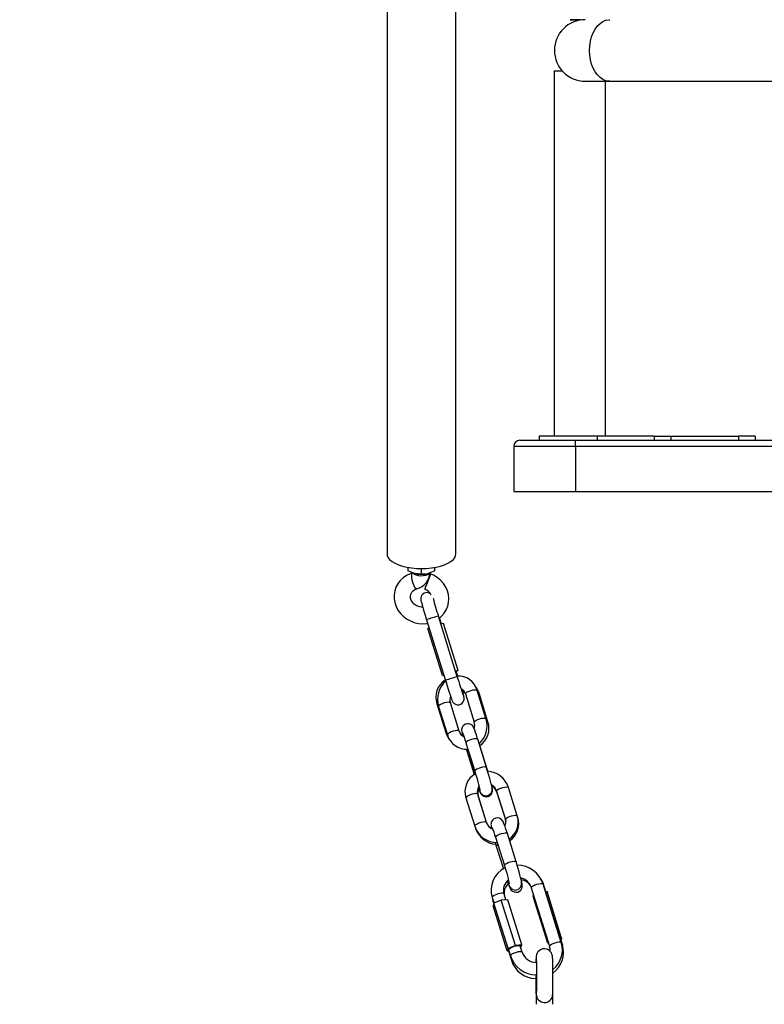
# Model space of a CAD drawing. Units: millimetres. Extents: x -474408 to -442724, y 623913 to 638943.
# Drawn here: x -458505 to -458143, y 634379 to 634859 of the extents above; entities that cross this region are included whole.
import ezdxf

# ---------------------------------------------------------------- set-up
doc = ezdxf.new("R2010")
doc.units = ezdxf.units.MM
doc.layers.add('Размеры', color=4, linetype='Continuous')
doc.styles.get("Standard").update_dxf_attribs({"font": 'arial.ttf'})
doc.dimstyles.new('ARKO_TICK', dxfattribs={"dimscale": 100, "dimtxt": 2.5, "dimasz": 1, "dimexe": 2, "dimexo": 2, "dimgap": 1, "dimtad": 1, "dimdec": 0, "dimzin": 0, "dimdsep": 46, "dimtxsty": 'Standard', "dimblk": 'DBLK_0', "dimcen": 2, "dimdle": 1.5, "dimse1": 1, "dimse2": 1, "dimadec": 0, "dimazin": 0, "dimtfac": 1, "dimtix": 1, "dimtmove": 0, "dimatfit": 3, "dimldrblk": 'DBLK_0', "dimfxl": 1, "dimtolj": 1, "dimtzin": 0, "dimarcsym": 0})

# ---------------------------------------------------------------- blocks, each defined once
blk = doc.blocks.new('DBLK_0')
at = {"color": 0, "linetype": 'ByBlock'}
for p, q in [((1, 1), (-1, -1)), ((0, 1), (0, -1)), ((-1, 0), (1, 0))]:
    blk.add_line(p, q, dxfattribs=at)
blk = doc.blocks.new('*D2157')
at = {"layer": 'DEFPOINTS', "color": 0, "transparency": 16777216}
for p in [(-457819.67, 635648.98), (-458782.1, 634348.94), (-457844.58, 634348.94)]:
    blk.add_point(p, dxfattribs=at)
at = {"layer": 'Размеры', "color": 0, "lineweight": -2, "transparency": 16777216}
for p, q in [((-458019.67, 635648.98), (-458982.1, 635648.98)), ((-458782.1, 635548.98), (-458782.1, 634448.94)), ((-458044.58, 634348.94), (-458982.1, 634348.94))]:
    blk.add_line(p, q, dxfattribs=at)
at = {"layer": 'Размеры', "color": 0, "lineweight": -2, "transparency": 16777216, "xscale": 100, "yscale": 100, "zscale": 100}
for p, rotation in [((-458782.1, 635648.98), 90), ((-458782.1, 634348.94), 270)]:
    blk.add_blockref('DBLK_0', p, dxfattribs=dict(at, rotation=rotation))
at = {"layer": 'Размеры', "color": 0, "transparency": 16777216, "insert": (-459137.56, 635000.65), "char_height": 250, "attachment_point": 2, "rotation": 90}
blk.add_mtext('\\A1;1300', dxfattribs=at)
blk = doc.blocks.new('*D2164')
at = {"layer": 'DEFPOINTS', "color": 0, "transparency": 16777216}
for p in [(-457844.58, 634348.94), (-458782.1, 633898.94), (-456319.43, 633898.94)]:
    blk.add_point(p, dxfattribs=at)
at = {"layer": 'Размеры', "color": 0, "lineweight": -2, "transparency": 16777216}
for p, q in [((-458782.1, 634448.94), (-458782.1, 634548.94)), ((-458044.58, 634348.94), (-458982.1, 634348.94)), ((-458782.1, 634348.94), (-458782.1, 633898.94)), ((-456519.43, 633898.94), (-458982.1, 633898.94)), ((-458782.1, 633798.94), (-458782.1, 633698.94))]:
    blk.add_line(p, q, dxfattribs=at)
at = {"layer": 'Размеры', "color": 0, "lineweight": -2, "transparency": 16777216, "xscale": 100, "yscale": 100, "zscale": 100}
for p, rotation in [((-458782.1, 634348.94), 270), ((-458782.1, 633898.94), 90)]:
    blk.add_blockref('DBLK_0', p, dxfattribs=dict(at, rotation=rotation))
at = {"layer": 'Размеры', "color": 0, "transparency": 16777216, "insert": (-459009.74, 634123.94), "char_height": 250, "attachment_point": 5, "rotation": 90}
blk.add_mtext('\\A1;450', dxfattribs=at)

msp = doc.modelspace()

# ---------------------------------------------------------------- linework, layer by layer
at = {"color": 6, "ltscale": 15}
for p, q in [((-458326.33, 635060.68), (-458326.33, 634598.46)), ((-458292.83, 634598.46), (-458292.83, 634978.33)), ((-458244.91, 634833.94), (-458244.91, 634655.94)), ((-458244.91, 634833.94), (-458240.99, 634833.94)), ((-458229.81, 634828.94), (-458217.82, 634828.94)), ((-458219.91, 634655.94), (-458219.91, 634828.94)), ((-458217.82, 634828.94), (-458109.06, 634828.94)), ((-458261.58, 634653.94), (-458234.58, 634653.94)), ((-458252.18, 634655.94), (-458252.18, 634653.94)), ((-458224, 634655.94), (-458252.18, 634655.94)), ((-458234.58, 634650.94), (-458234.58, 634653.94)), ((-458234.58, 634653.94), (-458089.36, 634653.94)), ((-458224, 634655.94), (-458224, 634653.94)), ((-458196.14, 634655.94), (-458224, 634655.94)), ((-458196.14, 634655.94), (-458196.14, 634653.94)), ((-458196.14, 634655.94), (-458188.14, 634655.94)), ((-458188.14, 634655.94), (-458188.14, 634653.94)), ((-458188.14, 634655.94), (-458155.06, 634655.94)), ((-458155.06, 634655.94), (-458155.06, 634653.94)), ((-458147.06, 634655.94), (-458155.06, 634655.94)), ((-458147.06, 634655.94), (-458147.06, 634653.94)), ((-458234.58, 634650.94), (-458264.58, 634650.94)), ((-458264.58, 634650.94), (-458264.58, 634628.94)), ((-458234.58, 634650.94), (-458234.58, 634628.94)), ((-458089.36, 634650.94), (-458234.58, 634650.94)), ((-458264.58, 634628.94), (-458234.58, 634628.94)), ((-458234.58, 634628.94), (-458089.36, 634628.94)), ((-458316.08, 634590.24), (-458316.08, 634591.94)), ((-458309.58, 634588.66), (-458312.83, 634588.93)), ((-458309.58, 634588.66), (-458309.58, 634591.39)), ((-458303.08, 634590.24), (-458306.33, 634588.93)), ((-458303.08, 634590.24), (-458303.08, 634591.94)), ((-458307.05, 634566.39), (-458297.86, 634536.8)), ((-458292.13, 634538.58), (-458301.32, 634568.17)), ((-458299.76, 634564.27), (-458300.7, 634567.29)), ((-458305.8, 634562.38), (-458306.48, 634562.14)), ((-458299.36, 634539.23), (-458306.48, 634562.14)), ((-458298.75, 634564.54), (-458300.08, 634564.19)), ((-458291.63, 634541.63), (-458298.75, 634564.54)), ((-458291.63, 634541.63), (-458292.96, 634541.27)), ((-458291.9, 634538.98), (-458292.63, 634541.32)), ((-458292.62, 634541.28), (-458291.63, 634541.63)), ((-458298.68, 634539.47), (-458299.36, 634539.23)), ((-458299.36, 634539.23), (-458298.67, 634539.41)), ((-458278.16, 634518.22), (-458282.45, 634532)), ((-458288.18, 634530.22), (-458283.89, 634516.44)), ((-458277.19, 634516.62), (-458281.53, 634530.58)), ((-458302.08, 634525.4), (-458297.74, 634511.44)), ((-458301.21, 634524.11), (-458296.92, 634510.33)), ((-458291.19, 634512.11), (-458295.48, 634525.9)), ((-458277.28, 634516.37), (-458277.19, 634516.62)), ((-458277.85, 634494.35), (-458282.14, 634508.14)), ((-458287.87, 634506.36), (-458283.58, 634492.57)), ((-458287.74, 634503.35), (-458287.33, 634501.99)), ((-458277.48, 634493.5), (-458281.11, 634505.16)), ((-458287.33, 634501.99), (-458283.89, 634490.91)), ((-458287.23, 634502.02), (-458283.8, 634490.97)), ((-458277.2, 634492.56), (-458277.48, 634493.5)), ((-458262.91, 634470.84), (-458267.2, 634484.63)), ((-458287.83, 634479.84), (-458287.89, 634479.56)), ((-458287.89, 634479.56), (-458283.61, 634465.77)), ((-458277.88, 634467.55), (-458282.16, 634481.34)), ((-458281.89, 634480.65), (-458281.9, 634480.51)), ((-458277.66, 634467.03), (-458281.89, 634480.65)), ((-458272.93, 634482.85), (-458268.64, 634469.06)), ((-458272.8, 634482.27), (-458268.46, 634468.31)), ((-458283.55, 634466.05), (-458283.6, 634465.77)), ((-458273.43, 634460.44), (-458269.15, 634446.65)), ((-458263.42, 634448.43), (-458267.7, 634462.22)), ((-458273.1, 634456.01), (-458269.68, 634444.98)), ((-458256.04, 634435.78), (-458247.19, 634407.28)), ((-458241.46, 634409.06), (-458250.31, 634437.56)), ((-458248.8, 634433.39), (-458249.88, 634436.88)), ((-458275.06, 634431.21), (-458275.07, 634431.03)), ((-458275.07, 634431.03), (-458274.21, 634428.28)), ((-458268.43, 634429.89), (-458269.34, 634432.81)), ((-458255.1, 634431.92), (-458254.88, 634432.02)), ((-458254.92, 634431.03), (-458255.1, 634431.92)), ((-458254.58, 634431.08), (-458254.92, 634431.03)), ((-458247.98, 634408.69), (-458254.92, 634431.03)), ((-458248.95, 634433.87), (-458248.4, 634433.97)), ((-458248.22, 634433.07), (-458248.83, 634432.8)), ((-458248.79, 634433.37), (-458248.8, 634433.39)), ((-458248.4, 634433.97), (-458248.22, 634433.07)), ((-458241.46, 634411.63), (-458248.4, 634433.97)), ((-458241.28, 634410.74), (-458248.22, 634433.07)), ((-458274.74, 634429.28), (-458274.74, 634429.26)), ((-458274.74, 634429.26), (-458274.34, 634427.98)), ((-458274.23, 634428.28), (-458274.7, 634427.01)), ((-458267.84, 634404.94), (-458274.7, 634427.01)), ((-458270.66, 634429.74), (-458274.23, 634428.28)), ((-458267.37, 634406.21), (-458274.23, 634428.28)), ((-458267.56, 634429.94), (-458270.66, 634429.74)), ((-458263.8, 634407.68), (-458270.66, 634429.74)), ((-458260.71, 634407.88), (-458267.56, 634429.94)), ((-458241.46, 634411.63), (-458241.28, 634410.74)), ((-458263.8, 634407.68), (-458267.37, 634406.21)), ((-458260.71, 634407.88), (-458263.8, 634407.68)), ((-458260.48, 634404.31), (-458261.41, 634407.3)), ((-458261.19, 634406.6), (-458261.18, 634406.61)), ((-458261.18, 634406.61), (-458260.71, 634407.88)), ((-458247.64, 634408.75), (-458247.98, 634408.69)), ((-458241.28, 634410.74), (-458241.89, 634410.46)), ((-458240.92, 634408.03), (-458241.7, 634410.55)), ((-458240.92, 634408.03), (-458240.91, 634408.01)), ((-458267.37, 634406.21), (-458267.84, 634404.94)), ((-458267.84, 634404.94), (-458266.98, 634405)), ((-458267.19, 634404.99), (-458265.77, 634400.41)), ((-458267.14, 634405.52), (-458266.21, 634402.53)), ((-458266.2, 634402.71), (-458266.21, 634402.53)), ((-458265.78, 634400.43), (-458265.77, 634400.41))]:
    msp.add_line(p, q, dxfattribs=at)
at = {"color": 6, "ltscale": 15, "flags": 128}
for points in [[(-458234.58, 634858.95), (-458235.54, 634858.95), (-458236.35, 634858.95), (-458236.89, 634858.94), (-458237.08, 634858.94), (-458236.89, 634858.94), (-458236.35, 634858.93), (-458235.54, 634858.93), (-458234.58, 634858.93), (-458233.62, 634858.93), (-458232.81, 634858.93), (-458232.27, 634858.94), (-458232.08, 634858.94), (-458232.27, 634858.94), (-458232.81, 634858.95), (-458233.62, 634858.95), (-458234.58, 634858.95)], [(-458227.69, 634843.94), (-458227.58, 634846.23), (-458227.23, 634848.47), (-458226.67, 634850.6), (-458225.9, 634852.57), (-458224.93, 634854.34), (-458223.8, 634855.87), (-458222.54, 634857.12), (-458221.16, 634858.06), (-458219.7, 634858.67), (-458218.2, 634858.93), (-458217.81, 634858.94)], [(-458217.82, 634828.94), (-458218.2, 634828.95), (-458219.7, 634829.21), (-458221.16, 634829.82), (-458222.54, 634830.76), (-458223.8, 634832.01), (-458224.93, 634833.54), (-458225.9, 634835.31), (-458226.67, 634837.28), (-458227.23, 634839.41), (-458227.58, 634841.65), (-458227.69, 634843.94)], [(-458326.33, 634598.46), (-458326.23, 634597.69), (-458325.78, 634596.67), (-458325, 634595.7), (-458323.88, 634594.78), (-458322.45, 634593.94), (-458320.76, 634593.19), (-458318.82, 634592.56), (-458316.69, 634592.05), (-458314.41, 634591.69), (-458312.02, 634591.46), (-458309.58, 634591.39)], [(-458309.58, 634591.39), (-458307.14, 634591.46), (-458304.75, 634591.69), (-458302.47, 634592.05), (-458300.34, 634592.56), (-458298.4, 634593.19), (-458296.7, 634593.94), (-458295.28, 634594.78), (-458294.16, 634595.7), (-458293.37, 634596.67), (-458292.93, 634597.69), (-458292.83, 634598.46)], [(-458313.85, 634589.23), (-458315.03, 634588.85), (-458316.86, 634588), (-458318.51, 634586.89), (-458319.93, 634585.54), (-458321.11, 634584), (-458322.01, 634582.29), (-458322.61, 634580.48), (-458322.9, 634578.59), (-458322.89, 634576.67), (-458322.57, 634574.76), (-458321.94, 634572.91), (-458321.03, 634571.15), (-458319.85, 634569.53), (-458318.43, 634568.08), (-458316.79, 634566.84), (-458314.98, 634565.83), (-458313.04, 634565.09), (-458311.01, 634564.64), (-458308.94, 634564.48), (-458306.88, 634564.62), (-458306.53, 634564.7)], [(-458312.83, 634588.93), (-458313.06, 634588.98), (-458316.08, 634590.24)], [(-458311.76, 634581.51), (-458312.04, 634581.54), (-458312.46, 634581.88), (-458312.9, 634582.54), (-458313.34, 634583.44), (-458313.73, 634584.52), (-458314.04, 634585.67), (-458314.24, 634586.79), (-458314.32, 634587.79), (-458314.25, 634588.57), (-458314.07, 634589.07), (-458313.87, 634589.22)], [(-458305.63, 634589.13), (-458305.99, 634588.65), (-458306.67, 634588.24), (-458307.61, 634587.93), (-458308.73, 634587.75), (-458309.92, 634587.72), (-458311.08, 634587.83), (-458312.1, 634588.09), (-458312.91, 634588.46), (-458313.41, 634588.92), (-458313.58, 634589.4)], [(-458306.33, 634588.93), (-458306.56, 634588.87), (-458309.58, 634588.66)], [(-458307.82, 634581.66), (-458307.95, 634581.32), (-458307.95, 634581.3), (-458307.83, 634581.61), (-458307.59, 634582.23), (-458307.26, 634583.09), (-458306.86, 634584.12), (-458306.44, 634585.23), (-458306.02, 634586.31), (-458305.65, 634587.29), (-458305.35, 634588.06), (-458305.17, 634588.55), (-458305.1, 634588.74), (-458305.16, 634588.59), (-458305.34, 634588.12), (-458305.63, 634587.37), (-458306, 634586.42), (-458306.41, 634585.33), (-458306.84, 634584.22), (-458307.24, 634583.18), (-458307.57, 634582.3), (-458307.82, 634581.66)], [(-458300.98, 634567.07), (-458299.76, 634568.08), (-458298.48, 634569.55), (-458297.47, 634571.2), (-458296.75, 634572.97), (-458296.33, 634574.84), (-458296.23, 634576.75), (-458296.43, 634578.67), (-458296.94, 634580.55), (-458297.74, 634582.35), (-458298.81, 634584.03), (-458300.14, 634585.55), (-458301.7, 634586.88), (-458303.45, 634587.98), (-458305.1, 634588.74)], [(-458308.91, 634572.51), (-458309.69, 634572.53), (-458310.93, 634572.82), (-458312.09, 634573.34), (-458313.11, 634574.06), (-458313.93, 634574.93), (-458314.52, 634575.9), (-458314.85, 634576.9), (-458314.93, 634577.9), (-458314.75, 634578.88), (-458314.28, 634579.82), (-458313.61, 634580.56), (-458312.76, 634581.12), (-458311.77, 634581.51)], [(-458305.11, 634579.03), (-458305.76, 634579.42), (-458306.55, 634579.63), (-458307.46, 634579.6), (-458308.33, 634579.3), (-458309.04, 634578.79), (-458309.5, 634578.21), (-458309.77, 634577.62), (-458309.9, 634577.08), (-458309.93, 634576.64), (-458309.92, 634576.35), (-458309.9, 634576.16), (-458309.86, 634575.96), (-458309.8, 634575.67), (-458309.62, 634574.99), (-458309.39, 634574.14), (-458309.06, 634573), (-458308.66, 634571.67), (-458308.21, 634570.18), (-458307.72, 634568.57), (-458307.2, 634566.88), (-458307.05, 634566.39)], [(-458292.96, 634541.25), (-458292.69, 634541.31), (-458292.63, 634541.32)], [(-458297.86, 634536.8), (-458297.58, 634535.91), (-458297.05, 634534.22), (-458296.54, 634532.62), (-458296.06, 634531.13), (-458295.63, 634529.81), (-458295.26, 634528.7), (-458294.96, 634527.82), (-458294.72, 634527.17), (-458294.6, 634526.86), (-458294.49, 634526.63), (-458294.35, 634526.38), (-458294.09, 634526.02), (-458293.65, 634525.6), (-458292.96, 634525.19), (-458292.17, 634524.98), (-458291.26, 634525.01), (-458290.39, 634525.31), (-458289.68, 634525.82), (-458289.22, 634526.4), (-458288.95, 634526.99), (-458288.82, 634527.53), (-458288.79, 634527.97), (-458288.8, 634528.26), (-458288.82, 634528.45), (-458288.86, 634528.65), (-458288.92, 634528.94), (-458289.1, 634529.62), (-458289.33, 634530.47), (-458289.66, 634531.6), (-458289.74, 634531.87)], [(-458288.18, 634530.22), (-458288.16, 634530.42), (-458287.85, 634530.79), (-458287.23, 634531.2), (-458286.38, 634531.6), (-458285.4, 634531.94), (-458284.41, 634532.18), (-458283.53, 634532.29), (-458282.87, 634532.26)], [(-458282.87, 634532.26), (-458282.5, 634532.09), (-458282.45, 634532)], [(-458281.86, 634530.11), (-458281.62, 634530.33), (-458281.53, 634530.58)], [(-458295.47, 634525.89), (-458295.53, 634525.98), (-458295.9, 634526.15), (-458296.56, 634526.18), (-458297.44, 634526.07), (-458298.43, 634525.83), (-458299.41, 634525.49), (-458300.26, 634525.09), (-458300.87, 634524.68), (-458301.19, 634524.31), (-458301.21, 634524.11)], [(-458283.89, 634516.44), (-458283.87, 634516.63), (-458283.56, 634517), (-458282.94, 634517.41), (-458282.09, 634517.81), (-458281.12, 634518.15), (-458280.13, 634518.39), (-458279.25, 634518.5), (-458278.58, 634518.47)], [(-458278.58, 634518.47), (-458278.21, 634518.3), (-458278.16, 634518.22)], [(-458291.19, 634512.11), (-458291.24, 634512.19), (-458291.61, 634512.36), (-458292.28, 634512.39), (-458293.16, 634512.28), (-458294.15, 634512.04), (-458295.12, 634511.7), (-458295.97, 634511.3), (-458296.59, 634510.89), (-458296.9, 634510.52), (-458296.92, 634510.33)], [(-458282.14, 634508.14), (-458282.38, 634508.9), (-458282.82, 634510.28), (-458283.23, 634511.49), (-458283.59, 634512.52), (-458283.91, 634513.35), (-458284.17, 634513.93), (-458284.35, 634514.25), (-458284.61, 634514.63), (-458285, 634515.02), (-458285.57, 634515.4), (-458286.32, 634515.68), (-458287.21, 634515.74), (-458288.11, 634515.52), (-458288.9, 634515.05), (-458289.42, 634514.48), (-458289.75, 634513.89), (-458289.92, 634513.34), (-458289.99, 634512.88), (-458289.99, 634512.52), (-458289.96, 634512.18), (-458289.9, 634511.75), (-458289.72, 634510.9), (-458289.49, 634509.91), (-458289.45, 634509.77)], [(-458277.71, 634516.01), (-458277.7, 634516.02), (-458277.28, 634516.37)], [(-458297.2, 634511.23), (-458297.47, 634511.27), (-458297.73, 634511.43), (-458297.74, 634511.44)], [(-458289.77, 634511.14), (-458289.63, 634510.39), (-458289.49, 634509.79)], [(-458289.52, 634511.22), (-458289.52, 634511.23), (-458289.47, 634511.11), (-458289.34, 634510.78), (-458289.11, 634510.15), (-458288.79, 634509.23), (-458288.41, 634508.08), (-458287.99, 634506.74), (-458287.87, 634506.36)], [(-458285.12, 634508.06), (-458286.1, 634507.72), (-458286.94, 634507.32), (-458287.55, 634506.91), (-458287.85, 634506.55), (-458287.87, 634506.36)], [(-458282.14, 634508.14), (-458282.19, 634508.23), (-458282.57, 634508.4), (-458283.25, 634508.42), (-458284.13, 634508.3), (-458285.12, 634508.06)], [(-458287.64, 634503.35), (-458287.45, 634502.72), (-458287.23, 634502.02)], [(-458287.23, 634502.02), (-458287.22, 634502.21), (-458286.91, 634502.57), (-458286.73, 634502.71)], [(-458287.33, 634501.99), (-458287.29, 634501.92), (-458287.18, 634501.85)], [(-458280.84, 634494.27), (-458281.81, 634493.93), (-458282.66, 634493.53), (-458283.26, 634493.12), (-458283.57, 634492.76), (-458283.58, 634492.57)], [(-458281.79, 634484.69), (-458281.5, 634483.85), (-458281.18, 634483.02), (-458280.92, 634482.43), (-458280.74, 634482.11), (-458280.47, 634481.74), (-458280.09, 634481.35), (-458279.52, 634480.97), (-458278.76, 634480.69), (-458277.87, 634480.63), (-458276.97, 634480.85), (-458276.19, 634481.32), (-458275.66, 634481.89), (-458275.34, 634482.48), (-458275.16, 634483.03), (-458275.1, 634483.49), (-458275.1, 634483.85), (-458275.12, 634484.19), (-458275.19, 634484.62), (-458275.36, 634485.47), (-458275.6, 634486.45), (-458275.92, 634487.7), (-458276.3, 634489.08), (-458276.72, 634490.57), (-458277.17, 634492.11), (-458277.64, 634493.65), (-458277.85, 634494.35)], [(-458277.85, 634494.35), (-458277.91, 634494.44), (-458278.29, 634494.61), (-458278.96, 634494.63), (-458279.85, 634494.52), (-458280.84, 634494.27)], [(-458283.58, 634492.57), (-458283.35, 634491.81), (-458282.9, 634490.31), (-458282.46, 634488.83), (-458282.06, 634487.4), (-458281.71, 634486.11), (-458281.42, 634485.01), (-458281.22, 634484.15), (-458281.11, 634483.67), (-458281.08, 634483.5), (-458281.08, 634483.51)], [(-458281.85, 634484.56), (-458281.46, 634483.48), (-458281.1, 634482.58), (-458280.69, 634481.74), (-458280.44, 634481.35), (-458280.11, 634480.98), (-458279.6, 634480.58), (-458278.9, 634480.25), (-458278.05, 634480.1), (-458277.13, 634480.21), (-458276.25, 634480.63), (-458275.65, 634481.18), (-458275.26, 634481.77), (-458275.04, 634482.34), (-458274.94, 634482.84), (-458274.92, 634483.26), (-458274.94, 634483.65), (-458275.01, 634484.18), (-458275.18, 634485.1), (-458275.23, 634485.32)], [(-458272.93, 634482.85), (-458272.87, 634483.12), (-458272.48, 634483.51), (-458271.81, 634483.92), (-458270.92, 634484.31), (-458269.93, 634484.63), (-458268.96, 634484.84), (-458268.12, 634484.92), (-458267.51, 634484.86), (-458267.21, 634484.67), (-458267.2, 634484.63)], [(-458282.16, 634481.34), (-458282.17, 634481.38), (-458282.47, 634481.57), (-458283.08, 634481.63), (-458283.92, 634481.55), (-458284.89, 634481.34), (-458285.88, 634481.02), (-458286.77, 634480.63), (-458287.45, 634480.22), (-458287.83, 634479.84)], [(-458272.8, 634482.27), (-458272.8, 634482.25), (-458272.71, 634482.16)], [(-458267.7, 634462.22), (-458267.94, 634462.99), (-458268.4, 634464.38), (-458268.82, 634465.61), (-458269.22, 634466.67), (-458269.59, 634467.55), (-458269.83, 634468.03), (-458270.1, 634468.46), (-458270.43, 634468.85), (-458270.91, 634469.26), (-458271.58, 634469.61), (-458272.42, 634469.79), (-458273.34, 634469.71), (-458274.26, 634469.32), (-458274.9, 634468.79), (-458275.31, 634468.2), (-458275.55, 634467.63), (-458275.66, 634467.12), (-458275.69, 634466.67), (-458275.68, 634466.25), (-458275.62, 634465.68), (-458275.45, 634464.73), (-458275.4, 634464.53)], [(-458268.64, 634469.07), (-458268.58, 634469.34), (-458268.2, 634469.72), (-458267.52, 634470.13), (-458266.64, 634470.52), (-458265.65, 634470.84), (-458264.67, 634471.05), (-458263.83, 634471.13), (-458263.22, 634471.07), (-458262.93, 634470.88), (-458262.91, 634470.84)], [(-458277.88, 634467.56), (-458277.89, 634467.59), (-458278.19, 634467.78), (-458278.79, 634467.84), (-458279.63, 634467.76), (-458280.61, 634467.55), (-458281.6, 634467.23), (-458282.49, 634466.84), (-458283.16, 634466.43), (-458283.55, 634466.05)], [(-458273.43, 634460.44), (-458273.41, 634460.65), (-458273.09, 634461.02), (-458272.46, 634461.43), (-458271.61, 634461.82), (-458270.63, 634462.16)], [(-458270.63, 634462.16), (-458269.64, 634462.4), (-458268.76, 634462.51), (-458268.11, 634462.47), (-458267.75, 634462.3), (-458267.7, 634462.22)], [(-458272.33, 634456.89), (-458272.76, 634456.59), (-458273.08, 634456.22), (-458273.1, 634456.01)], [(-458269.15, 634446.65), (-458269.12, 634446.86), (-458268.8, 634447.23), (-458268.18, 634447.64), (-458267.32, 634448.03), (-458266.34, 634448.37)], [(-458269.15, 634446.65), (-458268.91, 634445.89), (-458268.47, 634444.41), (-458268.05, 634442.93), (-458267.67, 634441.52), (-458267.34, 634440.24), (-458267.09, 634439.15), (-458266.92, 634438.32), (-458266.84, 634437.89), (-458266.82, 634437.75), (-458266.82, 634437.76)], [(-458267.74, 634438.95), (-458267.7, 634438.83), (-458267.31, 634437.78), (-458266.93, 634436.9), (-458266.69, 634436.41), (-458266.42, 634435.99), (-458266.09, 634435.59), (-458265.62, 634435.19), (-458264.94, 634434.84), (-458264.1, 634434.65), (-458263.18, 634434.73), (-458262.26, 634435.12), (-458261.63, 634435.66), (-458261.21, 634436.24), (-458260.97, 634436.82), (-458260.86, 634437.33), (-458260.83, 634437.77), (-458260.84, 634438.19), (-458260.91, 634438.76), (-458261.07, 634439.71), (-458261.31, 634440.79), (-458261.63, 634442.12), (-458262.01, 634443.56), (-458262.43, 634445.09), (-458262.88, 634446.65), (-458263.32, 634448.11), (-458263.42, 634448.43), (-458263.42, 634448.43)], [(-458266.34, 634448.37), (-458265.36, 634448.61), (-458264.48, 634448.72), (-458263.82, 634448.68), (-458263.46, 634448.51), (-458263.42, 634448.43)], [(-458267.3, 634437.75), (-458267, 634436.95), (-458266.65, 634436.05), (-458266.23, 634435.21), (-458265.98, 634434.82), (-458265.65, 634434.45), (-458265.14, 634434.05), (-458264.45, 634433.72), (-458263.59, 634433.57), (-458262.68, 634433.68), (-458261.79, 634434.1), (-458261.19, 634434.65), (-458260.8, 634435.24), (-458260.58, 634435.81), (-458260.49, 634436.31), (-458260.46, 634436.73), (-458260.48, 634437.13), (-458260.55, 634437.65), (-458260.72, 634438.57), (-458260.96, 634439.61), (-458260.98, 634439.69)], [(-458256.04, 634435.78), (-458256.03, 634435.96), (-458255.74, 634436.32), (-458255.14, 634436.73), (-458254.3, 634437.13), (-458253.33, 634437.48), (-458252.34, 634437.72), (-458251.45, 634437.84), (-458250.77, 634437.82), (-458250.38, 634437.66), (-458250.31, 634437.56)], [(-458249.88, 634436.88), (-458249.88, 634436.86), (-458250.01, 634436.58), (-458250.01, 634436.58)], [(-458275.16, 634431.36), (-458275, 634430.25), (-458274.74, 634429.26)], [(-458269.34, 634432.81), (-458269.4, 634432.91), (-458269.79, 634433.07), (-458270.47, 634433.09), (-458271.36, 634432.97), (-458272.35, 634432.72), (-458273.33, 634432.38), (-458274.16, 634431.98), (-458274.76, 634431.57), (-458275.06, 634431.21)], [(-458248.92, 634433.09), (-458248.92, 634433.09), (-458248.79, 634433.37)], [(-458274.74, 634429.26), (-458274.52, 634429.1), (-458274.46, 634429.09)], [(-458267.14, 634405.52), (-458267.13, 634405.7), (-458266.84, 634406.06), (-458266.24, 634406.47), (-458265.4, 634406.87), (-458264.43, 634407.21), (-458263.44, 634407.46), (-458262.55, 634407.58), (-458261.86, 634407.56), (-458261.47, 634407.4), (-458261.41, 634407.3)], [(-458247.19, 634407.29), (-458247.18, 634407.46), (-458246.89, 634407.83), (-458246.28, 634408.23), (-458245.45, 634408.63), (-458244.47, 634408.98), (-458243.48, 634409.23), (-458242.59, 634409.35), (-458241.91, 634409.33), (-458241.52, 634409.17), (-458241.46, 634409.07)], [(-458240.91, 634408.01), (-458241.04, 634407.73), (-458241.12, 634407.65)], [(-458260.48, 634404.32), (-458260.55, 634404.42), (-458260.94, 634404.57), (-458261.62, 634404.6), (-458262.51, 634404.47), (-458263.5, 634404.23), (-458264.47, 634403.88), (-458265.31, 634403.48), (-458265.91, 634403.08), (-458266.2, 634402.71)], [(-458245.66, 634383.44), (-458245.64, 634383.84), (-458245.61, 634384.75), (-458245.59, 634385.97), (-458245.57, 634387.38), (-458245.55, 634388.94), (-458245.54, 634390.61), (-458245.54, 634392.34), (-458245.54, 634394.08), (-458245.55, 634395.77), (-458245.56, 634397.36), (-458245.58, 634398.78), (-458245.61, 634400.02), (-458245.63, 634401.02), (-458245.67, 634401.81), (-458245.69, 634402.17), (-458245.75, 634402.6), (-458245.82, 634402.96), (-458245.98, 634403.46), (-458246.27, 634404.05), (-458246.8, 634404.75), (-458247.49, 634405.33), (-458248.39, 634405.78), (-458249.42, 634405.99), (-458250.59, 634405.91), (-458251.53, 634405.57), (-458252.27, 634405.08), (-458252.82, 634404.52), (-458253.22, 634403.93), (-458253.47, 634403.39), (-458253.6, 634402.95), (-458253.67, 634402.64), (-458253.7, 634402.41), (-458253.73, 634402.12), (-458253.76, 634401.67), (-458253.79, 634400.87), (-458253.82, 634399.87), (-458253.83, 634399.35)], [(-458265.77, 634400.41), (-458265.56, 634400.26), (-458265.24, 634400.21)], [(-458253.66, 634401.45), (-458253.66, 634401.46), (-458253.65, 634401.36), (-458253.64, 634401.02), (-458253.62, 634400.38), (-458253.59, 634399.42), (-458253.57, 634398.19), (-458253.56, 634396.76), (-458253.55, 634395.17), (-458253.54, 634393.49), (-458253.54, 634391.77), (-458253.55, 634390.08), (-458253.56, 634388.48), (-458253.57, 634387.01), (-458253.59, 634385.74), (-458253.62, 634384.71), (-458253.64, 634383.97), (-458253.65, 634383.83)], [(-458253.71, 634384.16), (-458253.75, 634383.85), (-458253.73, 634383.05)]]:
    msp.add_lwpolyline(points, dxfattribs=at)
at = {"color": 8, "linetype": 'Continuous', "lineweight": 35, "flags": 128}
msp.add_lwpolyline([(-458301.52, 634525.19), (-458301.81, 634525.23), (-458302.07, 634525.38), (-458302.08, 634525.4)], dxfattribs=at)
at = {"color": 6, "ltscale": 15}
for centre, radius, start, end in [((-458229.81, 634843.94), 15, 90, 180), ((-458229.81, 634843.94), 15, 180, 270), ((-458261.58, 634650.94), 3, 90, 180), ((-458309.58, 634602.95), 14.39, 256.951, 283.049), ((-458313.77, 634589.45), 8.19, 284.1412, 359.6699), ((-458309.72, 634576.01), 5.54, 26.4038, 71.5612), ((-458053.19, 634646.86), 260.31, 195.5934, 197.595), ((-458296.32, 634539.26), 29.18, 105.771, 111.5687), ((-458295.67, 634542.77), 26.03, 102.5402, 109.2585), ((-458292.62, 634528.57), 9.97, 122.8044, 198.5456), ((-458289.9, 634527.66), 11.85, 131.6112, 197.4095), ((-458287.15, 634509.72), 29.12, 105.7664, 111.5769), ((-458286.48, 634513.18), 26.02, 102.5387, 109.2594), ((-458291.57, 634529.54), 9.45, 15.12, 94.0818), ((-458084.41, 634600.9), 216.86, 196.7019, 199.2904), ((-458291.8, 634529.34), 3.73, 13.7699, 65.8992), ((-458291.51, 634528.41), 3.89, 35.867, 67.7281), ((-458290.94, 634527.81), 9.81, 16.3908, 39.0902), ((-458290.18, 634527.59), 5.55, 161.8989, 197.7175), ((-458289.47, 634514.67), 11.85, 312.5593, 17.4076), ((-458287.48, 634513.05), 3.83, 194.292, 248.4918), ((-458289.09, 634514.75), 5.46, 343.5241, 17.9759), ((-458286.64, 634513.45), 9.97, 303.1394, 18.5542), ((-458287.81, 634514.44), 10.37, 196.7903, 220.2837), ((-458287.77, 634512.81), 9.48, 195.2031, 275.0252), ((-458278.47, 634482.65), 9.91, 118.5566, 198.137), ((-458278.09, 634481.17), 11.42, 17.617, 86.1163), ((-458278.66, 634482.66), 3.74, 138.3859, 200.6127), ((-458277.92, 634482), 4.19, 150.5585, 198.8098), ((-458277.72, 634481.45), 4.99, 16.3084, 63.2084), ((-458277.68, 634480.87), 5.08, 16.0546, 62.5709), ((-458272.3, 634467.79), 3.87, 330.5904, 19.2149), ((-458272.22, 634467.75), 9.81, 302.7505, 18.3951), ((-458272.18, 634466.92), 9.97, 303.738, 18.563), ((-458272.71, 634469.22), 11.43, 197.5605, 270.2076), ((-458272.42, 634468.26), 11.36, 198.3121, 265.4363), ((-458272.93, 634469.08), 5.17, 197.195, 248.6725), ((-458315.64, 634448.23), 43.94, 16.1292, 22.5788), ((-458178.37, 634485.65), 99.27, 196.2635, 197.3741), ((-458263.69, 634434.65), 11.94, 115.4833, 197.6672), ((-458262.91, 634433.53), 13.23, 17.7589, 89.9853), ((-458262.73, 634433.67), 7.02, 17.5146, 77.2646), ((-458259.7, 634434.1), 10.21, 15.7975, 36.0394), ((-458263.93, 634434.73), 5.74, 123.7979, 199.5669), ((-458263.26, 634433.21), 6.02, 131.7666, 186.5919), ((-458261.9, 634433.26), 6.49, 35.7109, 81.8377), ((-458251.98, 634405.62), 5.08, 351.6347, 19.0991), ((-458252.92, 634404.3), 12.57, 305.4395, 17.2426), ((-458252.89, 634405.45), 11.99, 307.7541, 17.524), ((-458253.62, 634406.57), 13.23, 197.7547, 269.9201), ((-458253.61, 634406.57), 7.23, 198.1362, 269.6074), ((-458253.65, 634404.21), 12.7, 197.39, 268.96), ((-457999.96, 634391.39), 253.93, 179.5588, 181.8139), ((-458119.79, 634379.63), 133.92, 178.2049, 180.2966), ((-458249.64, 634383.82), 4, 179.8953, 354.5314), ((-458119.17, 634379.66), 126.54, 178.2899, 180.326)]:
    msp.add_arc(centre, radius, start, end, dxfattribs=at)

# ---------------------------------------------------------------- dimensions: what is measured, and where the dimension line sits
at = {"layer": 'Размеры', "color": 4}
dim = msp.add_linear_dim(base=(-458782.1, 634348.94), p1=(-457819.67, 635648.98), p2=(-457844.58, 634348.94), angle=90, dimstyle='ARKO_TICK', override={"dimse1": 0, "dimse2": 0}, dxfattribs=at)
dim.commit()
dim.dimension.update_dxf_attribs({"geometry": '*D2157', "text_midpoint": (-458782.1, 635000.65), "dimtype": 160})
dim = msp.add_linear_dim(base=(-458782.1, 633898.94), p1=(-457844.58, 634348.94), p2=(-456319.43, 633898.94), angle=90, dimstyle='ARKO_TICK', override={"dimse1": 0, "dimse2": 0}, dxfattribs=at)
dim.commit()
dim.dimension.update_dxf_attribs({"geometry": '*D2164', "text_midpoint": (-459009.74, 634123.94)})

doc.saveas('drawing.dxf')
